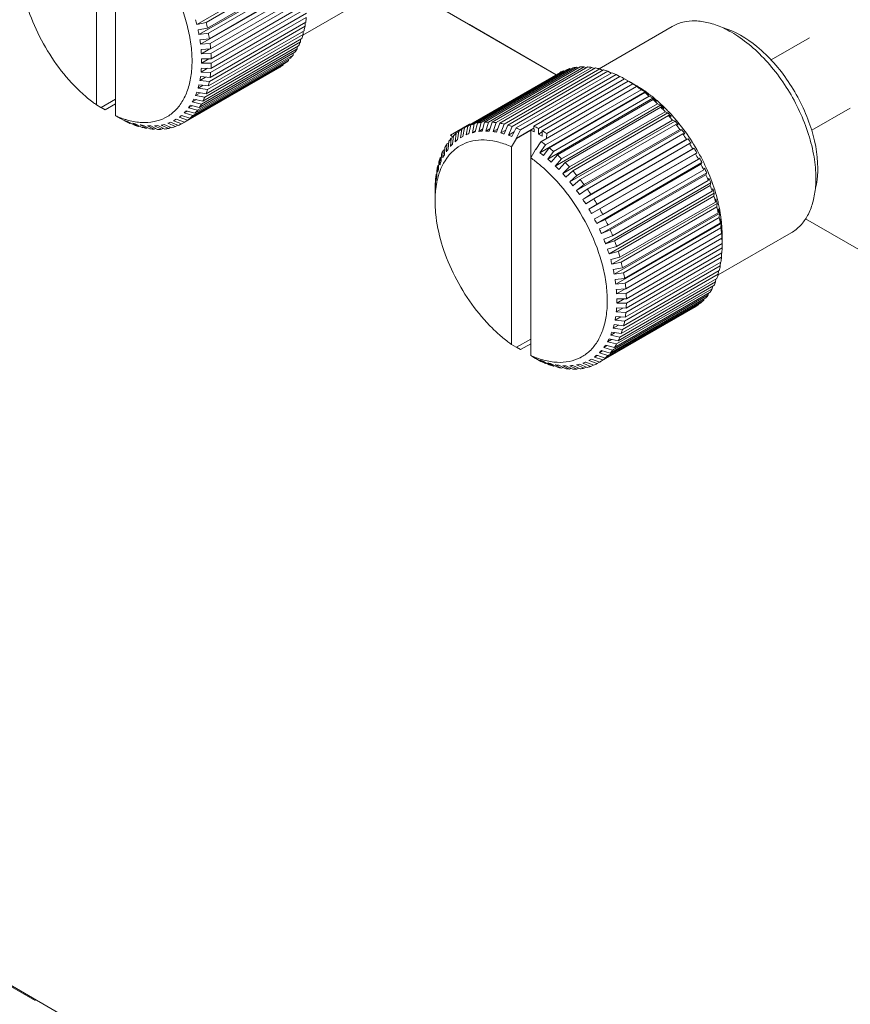
# Model space of a CAD drawing. Units: millimetres. Extents: x 384 to 1553, y 233 to 796.
# Drawn here: x 726 to 735, y 419 to 430 of the extents above; entities that cross this region are included whole.
import ezdxf

# ---------------------------------------------------------------- set-up
doc = ezdxf.new("R2010")
doc.units = ezdxf.units.MM
doc.header["$LTSCALE"] = 5
doc.layers.add('02___PRT_ALL_AXES', color=7, linetype='Continuous')

msp = doc.modelspace()

# ---------------------------------------------------------------- linework, layer by layer
at = {"color": 7, "lineweight": 5}
msp.add_line((689.383, 440.3386), (775.9226, 390.3749), dxfattribs=at)
at = {"color": 7, "linetype": 'Continuous', "lineweight": 5}
for p, q in [((727.0578, 431.3919), (727.0578, 428.8945)), ((726.8456, 431.2079), (726.8456, 429.017)), ((727.9583, 429.9073), (729.125, 430.5809)), ((728.0615, 429.9287), (729.1222, 430.5411)), ((728.0766, 429.8648), (729.1373, 430.4772)), ((727.9831, 429.7956), (729.1498, 430.4692)), ((728.0876, 429.8112), (729.1482, 430.4235)), ((731.9432, 429.3494), (730.1054, 430.4105)), ((728.0004, 429.6861), (729.1671, 430.3597)), ((728.0984, 429.7484), (729.1591, 430.3608)), ((728.1058, 429.6959), (729.1665, 430.3083)), ((728.1123, 429.6347), (729.173, 430.2471)), ((728.116, 429.5838), (729.1767, 430.1962)), ((728.1182, 429.5247), (729.1789, 430.1371)), ((728.1182, 429.4757), (729.1789, 430.0881)), ((727.9583, 429.9073), (728.0615, 429.9287)), ((728.1058, 429.3189), (729.1665, 429.9313)), ((728.1123, 429.3725), (729.173, 429.9849)), ((728.116, 429.4192), (729.1767, 430.0315)), ((729.1596, 429.9273), (729.1591, 429.8873)), ((727.9726, 429.8466), (728.0766, 429.8648)), ((728.0876, 429.2246), (729.1482, 429.837)), ((728.0984, 429.2749), (729.1591, 429.8873)), ((729.1382, 429.8312), (729.1373, 429.796)), ((731.9432, 429.3494), (730.9822, 429.9042)), ((727.9831, 429.7956), (728.0876, 429.8112)), ((727.9934, 429.736), (728.0984, 429.7484)), ((728.047, 429.0995), (729.1077, 429.7119)), ((728.0615, 429.1372), (729.1222, 429.7495)), ((728.0766, 429.1837), (729.1373, 429.796)), ((729.109, 429.7419), (729.1077, 429.7119)), ((728.0004, 429.6861), (728.1058, 429.6959)), ((728.0066, 429.628), (728.1123, 429.6347)), ((728.0099, 429.0231), (729.0706, 429.6354)), ((728.0101, 429.5796), (728.1047, 429.6343)), ((728.0278, 429.0571), (729.0885, 429.6695)), ((729.0721, 429.66), (729.0706, 429.6354)), ((727.9143, 428.8956), (728.9749, 429.5079)), ((727.9386, 428.9216), (728.9993, 429.534)), ((727.9655, 428.9549), (729.0262, 429.5673)), ((727.9868, 428.9851), (729.0474, 429.5974)), ((728.0101, 429.5796), (728.116, 429.5838)), ((728.0122, 429.5235), (728.1182, 429.5247)), ((728.0122, 429.4769), (728.0944, 429.5244)), ((728.9764, 429.5208), (728.9749, 429.5079)), ((729.0278, 429.5861), (729.0262, 429.5673)), ((727.7926, 428.805), (728.8833, 429.4347)), ((727.8565, 428.8455), (728.9171, 429.4578)), ((727.8838, 428.8673), (728.9444, 429.4796)), ((728.0066, 429.3789), (728.0788, 429.4206)), ((728.0101, 429.4232), (728.116, 429.4192)), ((728.0122, 429.4769), (728.1182, 429.4757)), ((728.9181, 429.4644), (728.9171, 429.4578)), ((730.9632, 428.78), (732.0238, 429.3924)), ((730.9957, 428.7927), (732.0563, 429.4051)), ((731.0354, 428.805), (732.0961, 429.4174)), ((731.0702, 428.8131), (732.1308, 429.4254)), ((731.1125, 428.8197), (732.1731, 429.4321)), ((731.1492, 428.823), (732.2099, 429.4354)), ((731.1937, 428.8241), (732.2543, 429.4365)), ((731.2321, 428.8226), (732.2928, 429.435)), ((731.2784, 428.818), (732.3391, 429.4304)), ((731.3183, 428.8117), (732.3789, 429.4241)), ((731.3661, 428.8015), (732.4268, 429.4139)), ((731.4071, 428.7906), (732.4677, 429.4029)), ((731.456, 428.7748), (732.5167, 429.3872)), ((732.03, 429.3899), (732.0238, 429.3924)), ((732.1079, 429.4122), (732.0961, 429.4174)), ((732.1903, 429.4241), (732.1731, 429.4321)), ((732.2764, 429.4255), (732.2543, 429.4365)), ((732.3658, 429.4165), (732.3391, 429.4304)), ((732.4577, 429.3971), (732.4268, 429.4139)), ((732.5516, 429.3677), (732.5167, 429.3872)), ((727.9934, 429.2862), (728.0573, 429.3231)), ((727.9934, 429.2862), (728.0984, 429.2749)), ((728.0004, 429.3279), (728.1058, 429.3189)), ((728.0066, 429.3789), (728.1123, 429.3725)), ((730.8962, 428.7449), (731.9869, 429.3746)), ((731.4978, 428.7592), (732.5585, 429.3716)), ((731.5475, 428.7381), (732.6082, 429.3505)), ((731.6958, 428.7792), (732.6504, 429.3303)), ((731.7459, 428.7528), (732.7005, 429.3039)), ((731.7883, 428.7283), (732.7429, 429.2794)), ((732.6469, 429.3283), (732.6082, 429.3505)), ((732.7949, 429.2494), (732.7005, 429.3039)), ((727.9726, 429.1995), (728.0295, 429.2323)), ((727.9726, 429.1995), (728.0766, 429.1837)), ((727.9831, 429.2384), (728.0876, 429.2246)), ((731.7746, 428.607), (732.8353, 429.2193)), ((731.8243, 428.5707), (732.885, 429.1831)), ((731.8384, 428.6969), (732.793, 429.248)), ((732.8425, 429.2196), (732.793, 429.248)), ((732.8278, 429.2307), (732.795, 429.2496)), ((732.8387, 429.2174), (732.8425, 429.2196)), ((732.8826, 429.1923), (732.8406, 429.2163)), ((732.9298, 429.1579), (732.885, 429.1831)), ((732.9332, 429.1631), (732.9346, 429.1621)), ((727.0578, 429.0779), (726.8986, 428.986)), ((727.9093, 429.0469), (727.9546, 429.0731)), ((727.9263, 429.0793), (728.0278, 429.0571)), ((727.9445, 429.1195), (727.9952, 429.1488)), ((727.9445, 429.1195), (728.047, 429.0995)), ((727.9583, 429.1553), (728.0615, 429.1372)), ((731.7631, 428.4843), (732.9298, 429.1579)), ((731.8493, 428.4146), (733.016, 429.0882)), ((731.8661, 428.5381), (732.9267, 429.1505)), ((731.915, 428.4973), (732.9757, 429.1097)), ((731.956, 428.461), (733.0167, 429.0733)), ((732.9695, 429.1269), (732.9267, 429.1505)), ((732.9315, 429.1567), (732.9298, 429.1579)), ((733.016, 429.0882), (732.9757, 429.1097)), ((733.055, 429.0536), (733.0167, 429.0733)), ((726.8444, 429.0179), (726.8456, 429.017)), ((726.8968, 428.9871), (726.8456, 429.017)), ((726.8986, 428.986), (726.8968, 428.9871)), ((726.8987, 428.9862), (726.9442, 428.9603)), ((726.9442, 428.9603), (727.0578, 429.0259)), ((727.8184, 428.9258), (727.8546, 428.9467)), ((727.8415, 428.9506), (727.9386, 428.9216)), ((727.8671, 428.9822), (727.9076, 429.0056)), ((727.8671, 428.9822), (727.9655, 428.9549)), ((727.8873, 429.0108), (727.9868, 428.9851)), ((727.9093, 429.0469), (728.0099, 429.0231)), ((731.9336, 428.3373), (733.1004, 429.0109)), ((732.0038, 428.416), (733.0645, 429.0283)), ((732.0437, 428.3762), (733.1043, 428.9886)), ((733.1004, 429.0109), (733.0645, 429.0283)), ((733.1382, 428.9731), (733.1043, 428.9886)), ((727.0578, 428.8945), (727.1108, 428.8636)), ((727.1126, 428.8627), (727.1108, 428.8636)), ((727.1126, 428.8627), (727.1713, 428.8292)), ((727.1598, 428.8427), (727.221, 428.8081)), ((727.2017, 428.8431), (727.203, 428.8427)), ((727.7313, 428.8562), (727.7028, 428.8398)), ((727.7028, 428.8398), (727.7926, 428.805)), ((727.7313, 428.8562), (727.8226, 428.8223)), ((727.7635, 428.8782), (727.7957, 428.8968)), ((727.7635, 428.8782), (727.8565, 428.8455)), ((727.7894, 428.8989), (727.8838, 428.8673)), ((727.8184, 428.9258), (727.9143, 428.8956)), ((732.0155, 428.2531), (733.1822, 428.9267)), ((732.09, 428.3273), (733.1507, 428.9397)), ((732.0943, 428.1625), (733.261, 428.8361)), ((732.1284, 428.2844), (733.1891, 428.8968)), ((732.1729, 428.232), (733.2336, 428.8444)), ((733.1822, 428.9267), (733.1507, 428.9397)), ((733.2188, 428.8859), (733.1891, 428.8968)), ((733.261, 428.8361), (733.2336, 428.8444)), ((727.1995, 428.8278), (727.2628, 428.7924)), ((727.221, 428.8081), (727.2278, 428.812)), ((727.246, 428.8129), (727.3117, 428.7767)), ((727.2849, 428.8024), (727.3527, 428.7657)), ((727.3117, 428.7767), (727.3218, 428.7825)), ((727.3304, 428.7928), (727.4005, 428.7555)), ((727.3682, 428.7868), (727.4404, 428.7493)), ((727.4005, 428.7555), (727.4137, 428.7631)), ((727.4122, 428.7825), (727.4867, 428.7447)), ((727.4488, 428.781), (727.5252, 428.7432)), ((727.4867, 428.7447), (727.5031, 428.7541)), ((727.491, 428.782), (727.5696, 428.7442)), ((727.5259, 428.7852), (727.6064, 428.7475)), ((727.5661, 428.7915), (727.6486, 428.7542)), ((727.5696, 428.7442), (727.5892, 428.7556)), ((727.5991, 428.7991), (727.6834, 428.7623)), ((727.6369, 428.8108), (727.7232, 428.7745)), ((727.6486, 428.7542), (727.6715, 428.7674)), ((727.6677, 428.8229), (727.7557, 428.7873)), ((727.7232, 428.7745), (727.7495, 428.7897)), ((730.9822, 428.802), (730.7701, 428.6795)), ((730.8814, 428.6498), (730.8962, 428.7449)), ((730.9099, 428.6663), (730.9262, 428.7623)), ((730.945, 428.6831), (730.9632, 428.78)), ((730.9759, 428.6952), (730.9957, 428.7927)), ((731.0137, 428.7069), (731.0354, 428.805)), ((731.0137, 428.7069), (731.0499, 428.7278)), ((731.0467, 428.7145), (731.0702, 428.8131)), ((731.0869, 428.7209), (731.1125, 428.8197)), ((731.0869, 428.7209), (731.1274, 428.7443)), ((731.1218, 428.724), (731.1492, 428.823)), ((731.164, 428.725), (731.1937, 428.8241)), ((731.164, 428.725), (731.2093, 428.7512)), ((731.2005, 428.7236), (731.2321, 428.8226)), ((731.2445, 428.7192), (731.2784, 428.818)), ((731.2445, 428.7192), (731.2952, 428.7485)), ((731.2824, 428.7133), (731.3183, 428.8117)), ((731.3278, 428.7036), (731.3661, 428.8015)), ((731.3278, 428.7036), (731.3847, 428.7364)), ((731.3667, 428.6932), (731.4071, 428.7906)), ((731.4132, 428.6782), (731.456, 428.7748)), ((731.4529, 428.6634), (731.4978, 428.7592)), ((731.5001, 428.6433), (731.6971, 428.757)), ((731.5001, 428.6433), (731.5475, 428.7381)), ((731.6611, 428.7343), (731.5019, 428.6424)), ((731.6611, 428.7343), (731.6611, 426.2369)), ((731.6611, 428.7343), (731.6994, 428.716)), ((731.6994, 428.716), (731.6958, 428.7792)), ((731.7459, 428.7528), (731.747, 428.691)), ((731.7873, 428.6677), (731.7883, 428.7283)), ((732.1694, 428.0664), (733.3361, 428.74)), ((732.2097, 428.1863), (733.2703, 428.7987)), ((732.2519, 428.1308), (733.3126, 428.7432)), ((733.2959, 428.7927), (733.2703, 428.7987)), ((733.3361, 428.74), (733.3126, 428.7432)), ((730.7712, 428.5555), (730.7802, 428.6456)), ((730.7802, 428.6456), (730.8031, 428.6589)), ((730.7943, 428.5803), (730.8046, 428.6717)), ((730.8233, 428.6071), (730.8351, 428.7)), ((730.8351, 428.7), (730.8614, 428.7152)), ((730.8492, 428.6278), (730.8623, 428.7218)), ((730.8814, 428.6498), (730.9099, 428.6663)), ((730.945, 428.6831), (730.9772, 428.7017)), ((731.4132, 428.6782), (731.4772, 428.7151)), ((731.4489, 428.5503), (731.5019, 428.6424)), ((731.5001, 428.6433), (731.5019, 428.6424)), ((731.747, 428.691), (731.7881, 428.7147)), ((731.747, 428.691), (731.7873, 428.6677)), ((731.8384, 428.6969), (731.8351, 428.6419)), ((732.2401, 427.9653), (733.4069, 428.6389)), ((732.2867, 428.0826), (733.3473, 428.695)), ((732.3264, 428.0244), (733.3871, 428.6368)), ((733.3691, 428.6942), (733.3473, 428.695)), ((733.4069, 428.6389), (733.3871, 428.6368)), ((730.6865, 428.4268), (730.691, 428.5102)), ((730.691, 428.5102), (730.7074, 428.5196)), ((730.7035, 428.4591), (730.7089, 428.5442)), ((730.7255, 428.4952), (730.7321, 428.5822)), ((730.7321, 428.5822), (730.7517, 428.5935)), ((730.7456, 428.5239), (730.7533, 428.6124)), ((731.4489, 428.5503), (731.4489, 426.3594)), ((731.7141, 428.52), (731.6611, 428.4278)), ((731.7184, 428.5224), (731.7141, 428.52)), ((731.7141, 428.52), (731.7159, 428.5187)), ((731.7159, 428.5187), (731.7746, 428.607)), ((731.7631, 428.4843), (731.8243, 428.5707)), ((731.8028, 428.4533), (731.8661, 428.5381)), ((732.3061, 427.8602), (733.4729, 428.5338)), ((732.359, 427.9742), (733.4196, 428.5865)), ((732.3959, 427.9137), (733.4566, 428.5261)), ((733.4377, 428.5912), (733.4196, 428.5865)), ((733.4729, 428.5338), (733.4566, 428.5261)), ((730.6545, 428.3507), (730.6573, 428.4301)), ((730.6573, 428.4301), (730.6705, 428.4377)), ((730.6682, 428.3865), (730.6718, 428.4678)), ((731.8493, 428.4146), (731.915, 428.4973)), ((731.8882, 428.38), (731.956, 428.461)), ((731.9336, 428.3373), (732.0038, 428.416)), ((732.3346, 427.8108), (733.5014, 428.4844)), ((732.4259, 427.8618), (733.4866, 428.4741)), ((732.4598, 427.7995), (733.5204, 428.4119)), ((733.5014, 428.4844), (733.4866, 428.4741)), ((733.5335, 428.4253), (733.5204, 428.4119)), ((730.6194, 428.2199), (730.6204, 428.2924)), ((730.6297, 428.2676), (730.6312, 428.3426)), ((730.6312, 428.3426), (730.6413, 428.3484)), ((730.6401, 428.3066), (730.6422, 428.3836)), ((731.9715, 428.2995), (732.0437, 428.3762)), ((732.0155, 428.2531), (732.09, 428.3273)), ((732.3927, 427.7011), (733.5594, 428.3747)), ((732.487, 427.7463), (733.5477, 428.3586)), ((732.5176, 427.6827), (733.5782, 428.2951)), ((733.5594, 428.3747), (733.5477, 428.3586)), ((733.5884, 428.3143), (733.5782, 428.2951)), ((730.6062, 428.1272), (730.6065, 428.1948)), ((730.6124, 428.1781), (730.613, 428.2484)), ((730.613, 428.2484), (730.6198, 428.2523)), ((732.052, 428.2123), (732.1284, 428.2844)), ((732.0943, 428.1625), (732.1729, 428.232)), ((732.1292, 428.1191), (732.2097, 428.1863)), ((732.4448, 427.5893), (733.6115, 428.2629)), ((732.5419, 427.6286), (733.6026, 428.2409)), ((733.6115, 428.2629), (733.6026, 428.2409)), ((733.6371, 428.2017), (733.6295, 428.1766)), ((730.6006, 428.0291), (730.6006, 428.0915)), ((730.6027, 428.0828), (730.6028, 428.1481)), ((730.6028, 428.1481), (730.6063, 428.1501)), ((730.6083, 428.082), (730.6082, 428.0809)), ((732.1694, 428.0664), (732.2519, 428.1308)), ((732.2024, 428.0206), (732.2867, 428.0826)), ((732.4906, 427.4762), (733.6573, 428.1498)), ((732.5688, 427.5642), (733.6295, 428.1766)), ((732.59, 427.5095), (733.6507, 428.1219)), ((733.6573, 428.1498), (733.6507, 428.1219)), ((733.6793, 428.0883), (733.6738, 428.0572)), ((730.6004, 427.9447), (730.6004, 428.0057)), ((732.2401, 427.9653), (732.3264, 428.0244)), ((732.271, 427.9176), (732.359, 427.9742)), ((732.5296, 427.3627), (733.6963, 428.0363)), ((732.6132, 427.4448), (733.6738, 428.0572)), ((732.6311, 427.3901), (733.6918, 428.0024)), ((733.6963, 428.0363), (733.6918, 428.0024)), ((733.7145, 427.975), (733.711, 427.9379)), ((732.3061, 427.8602), (732.3959, 427.9137)), ((732.3346, 427.8108), (732.4259, 427.8618)), ((732.5616, 427.2497), (733.7283, 427.9233)), ((732.6503, 427.3255), (733.711, 427.9379)), ((732.6648, 427.2711), (733.7255, 427.8835)), ((733.7283, 427.9233), (733.7255, 427.8835)), ((733.7426, 427.8626), (733.7405, 427.8196)), ((733.7532, 427.8648), (733.7534, 427.8633)), ((732.3668, 427.7517), (732.4598, 427.7995)), ((732.3927, 427.7011), (732.487, 427.7463)), ((732.5863, 427.138), (733.7531, 427.8116)), ((732.6799, 427.2072), (733.7405, 427.8196)), ((732.6909, 427.1535), (733.7515, 427.7659)), ((733.7531, 427.8116), (733.7515, 427.7659)), ((733.7634, 427.7519), (733.7624, 427.7031)), ((736.5465, 426.6918), (734.7086, 427.7528)), ((732.4217, 427.6407), (732.5176, 427.6827)), ((732.6036, 427.0285), (733.7704, 427.7021)), ((732.7017, 427.0908), (733.7624, 427.7031)), ((732.7091, 427.0383), (733.7697, 427.6506)), ((733.7704, 427.7021), (733.7697, 427.6506)), ((733.7704, 427.7021), (733.7701, 427.7041)), ((733.7766, 427.644), (733.7763, 427.5956)), ((732.4448, 427.5893), (732.5419, 427.6286)), ((732.4704, 427.5281), (732.5688, 427.5642)), ((732.7156, 426.9771), (733.7763, 427.5895)), ((732.7193, 426.9262), (733.78, 427.5385)), ((733.7763, 427.5934), (733.7801, 427.5956)), ((733.7801, 427.5956), (733.78, 427.5385)), ((733.7822, 427.5394), (733.7822, 427.4929)), ((733.7824, 427.5773), (733.7824, 427.5394)), ((732.4906, 427.4762), (732.59, 427.5095)), ((732.5125, 427.4147), (732.6132, 427.4448)), ((732.7215, 426.8671), (733.7822, 427.4794)), ((732.7215, 426.8181), (733.7822, 427.4304)), ((733.7822, 427.4794), (733.7822, 427.4304)), ((732.5296, 427.3627), (732.6311, 427.3901)), ((732.5478, 427.3014), (732.6503, 427.3255)), ((732.7156, 426.7148), (733.7763, 427.3272)), ((732.7193, 426.7615), (733.78, 427.3739)), ((733.7765, 427.3719), (733.7763, 427.3272)), ((732.5616, 427.2497), (732.6648, 427.2711)), ((732.5759, 427.189), (732.6799, 427.2072)), ((732.7017, 426.6172), (733.7624, 427.2296)), ((732.7091, 426.6612), (733.7697, 427.2736)), ((733.7629, 427.2697), (733.7624, 427.2296)), ((732.5863, 427.138), (732.6909, 427.1535)), ((732.5966, 427.0783), (732.7017, 427.0908)), ((732.6648, 426.4795), (733.7255, 427.0919)), ((732.6799, 426.526), (733.7405, 427.1384)), ((732.6909, 426.567), (733.7515, 427.1794)), ((733.7415, 427.1736), (733.7405, 427.1384)), ((732.6036, 427.0285), (732.7091, 427.0383)), ((732.6311, 426.3995), (733.6918, 427.0118)), ((732.6503, 426.4419), (733.711, 427.0542)), ((733.6754, 427.0024), (733.6738, 426.9778)), ((733.7123, 427.0843), (733.711, 427.0542)), ((732.5419, 426.264), (733.6026, 426.8764)), ((732.5688, 426.2973), (733.6295, 426.9096)), ((732.59, 426.3274), (733.6507, 426.9398)), ((732.6099, 426.9704), (732.7156, 426.9771)), ((732.6132, 426.3654), (733.6738, 426.9778)), ((732.6134, 426.922), (732.708, 426.9766)), ((732.6134, 426.922), (732.7193, 426.9262)), ((733.6311, 426.9285), (733.6295, 426.9096)), ((732.3959, 426.1474), (733.4866, 426.7771)), ((732.4598, 426.1878), (733.5204, 426.8002)), ((732.487, 426.2096), (733.5477, 426.822)), ((732.5176, 426.2379), (733.5782, 426.8503)), ((732.6099, 426.7212), (732.6821, 426.7629)), ((732.6134, 426.7656), (732.7193, 426.7615)), ((732.6155, 426.8658), (732.7215, 426.8671)), ((732.6155, 426.8193), (732.6977, 426.8668)), ((732.6155, 426.8193), (732.7215, 426.8181)), ((733.5213, 426.8068), (733.5204, 426.8002)), ((733.5797, 426.8631), (733.5782, 426.8503)), ((732.5966, 426.6285), (732.6606, 426.6654)), ((732.6036, 426.6703), (732.7091, 426.6612)), ((732.6099, 426.7212), (732.7156, 426.7148)), ((732.5759, 426.5418), (732.6327, 426.5747)), ((732.5863, 426.5808), (732.6909, 426.567)), ((732.5966, 426.6285), (732.7017, 426.6172)), ((732.5478, 426.4619), (732.5985, 426.4912)), ((732.5478, 426.4619), (732.6503, 426.4419)), ((732.5616, 426.4977), (732.6648, 426.4795)), ((732.5759, 426.5418), (732.6799, 426.526)), ((731.4477, 426.3602), (731.4489, 426.3594)), ((731.5001, 426.3295), (731.4489, 426.3594)), ((731.5019, 426.3284), (731.5001, 426.3295)), ((731.6611, 426.4203), (731.5019, 426.3284)), ((731.502, 426.3286), (731.5475, 426.3027)), ((731.5475, 426.3027), (731.6611, 426.3682)), ((732.4704, 426.3245), (732.5109, 426.3479)), ((732.4704, 426.3245), (732.5688, 426.2973)), ((732.4906, 426.3532), (732.59, 426.3274)), ((732.5125, 426.3893), (732.5579, 426.4154)), ((732.5125, 426.3893), (732.6132, 426.3654)), ((732.5296, 426.4216), (732.6311, 426.3995)), ((731.6611, 426.2369), (731.7141, 426.2059)), ((732.3668, 426.2206), (732.399, 426.2391)), ((732.3668, 426.2206), (732.4598, 426.1878)), ((732.3927, 426.2412), (732.487, 426.2096)), ((732.4217, 426.2681), (732.4579, 426.289)), ((732.4217, 426.2681), (732.5176, 426.2379)), ((732.4448, 426.2929), (732.5419, 426.264)), ((731.7159, 426.2051), (731.7141, 426.2059)), ((731.7159, 426.2051), (731.7746, 426.1715)), ((731.7631, 426.185), (731.8243, 426.1504)), ((731.8028, 426.1702), (731.8661, 426.1348)), ((731.805, 426.1854), (731.8063, 426.1851)), ((731.8243, 426.1504), (731.8311, 426.1543)), ((731.8493, 426.1552), (731.915, 426.1191)), ((731.8882, 426.1448), (731.956, 426.1081)), ((731.915, 426.1191), (731.9251, 426.1249)), ((731.9336, 426.1351), (732.0038, 426.0979)), ((731.9715, 426.1292), (732.0437, 426.0916)), ((732.0155, 426.1248), (732.09, 426.087)), ((732.052, 426.1234), (732.1284, 426.0855)), ((732.0943, 426.1244), (732.1729, 426.0866)), ((732.1292, 426.1275), (732.2097, 426.0899)), ((732.1694, 426.1339), (732.2519, 426.0966)), ((732.2024, 426.1415), (732.2867, 426.1046)), ((732.2401, 426.1532), (732.3264, 426.1169)), ((732.2519, 426.0966), (732.2748, 426.1098)), ((732.271, 426.1653), (732.359, 426.1296)), ((732.3346, 426.1986), (732.3061, 426.1821)), ((732.3061, 426.1821), (732.3959, 426.1474)), ((732.3264, 426.1169), (732.3528, 426.1321)), ((732.3346, 426.1986), (732.4259, 426.1647)), ((732.0038, 426.0979), (732.017, 426.1055)), ((732.09, 426.087), (732.1064, 426.0965)), ((732.1729, 426.0866), (732.1925, 426.0979))]:
    msp.add_line(p, q, dxfattribs=at)
at = {"color": 2, "linetype": 'Continuous', "lineweight": 5}
for p, q in [((734.7513, 429.7586), (734.3254, 429.5127)), ((735.2013, 428.9791), (734.7754, 428.7332))]:
    msp.add_line(p, q, dxfattribs=at)
at = {"color": 3, "linetype": 'Continuous', "lineweight": 5}
msp.add_line((724.597, 419.9959), (726.1668, 419.0896), dxfattribs=at)
at = {"color": 7, "linetype": 'Continuous', "lineweight": 5}
for centre, radius, start, end in [((729.4899, 430.3434), 1.5925, 193.9695, 195.89439), ((726.0604, 429.423), 2.064, 12.36053, 14.18324), ((728.0297, 430.0972), 1.1488, 351.69464, 354.38854), ((729.4799, 430.1285), 1.5334, 190.59285, 192.53725), ((728.1857, 430.0711), 0.9906, 346.32864, 349.30209), ((729.4523, 429.9153), 1.4699, 187.00661, 188.96985), ((726.2357, 429.4588), 1.8851, 8.83769, 10.77398), ((728.4285, 429.9936), 0.7353, 333.84386, 337.47082), ((728.3196, 430.0354), 0.852, 340.39557, 343.68341), ((729.4098, 429.7056), 1.4053, 183.16281, 185.14103), ((726.4218, 429.4848), 1.6972, 5.06751, 7.14421), ((728.5112, 429.9503), 0.6419, 326.65461, 330.62511), ((729.3557, 429.5002), 1.3437, 179.00769, 180.99231), ((726.611, 429.4985), 1.5075, 0.99545, 3.24292), ((728.6021, 429.8793), 0.5262, 310.57966, 315.11232), ((728.5682, 429.9105), 0.5723, 318.86343, 323.14963), ((729.2939, 429.2992), 1.2898, 174.48189, 176.45759), ((726.7957, 429.4985), 1.3227, 356.56021, 359.01244), ((728.6166, 429.8616), 0.5034, 301.99083, 306.65977), ((732.2232, 428.9302), 0.5034, 113.34163, 118.01059), ((732.2313, 428.9088), 0.5262, 104.88902, 109.42172), ((732.2414, 428.8639), 0.5723, 96.85161, 101.13787), ((732.2473, 428.7946), 0.6419, 89.37602, 93.34658), ((732.2435, 428.7013), 0.7353, 82.53018, 86.15721), ((732.2252, 428.5862), 0.8519, 76.31747, 79.60537), ((732.1893, 428.4523), 0.9906, 70.69867, 73.67218), ((729.2297, 429.1006), 1.2502, 169.52199, 171.46411), ((727.125, 429.4588), 0.9906, 346.32864, 349.30209), ((726.9691, 429.4848), 1.1488, 351.69464, 354.38854), ((732.1338, 428.3042), 1.1487, 65.61213, 68.30607), ((732.0729, 428.1744), 1.2922, 62.53187, 63.45351), ((732.0504, 428.1312), 1.3408, 60.99723, 62.52807), ((731.9666, 427.9872), 1.5075, 56.75759, 59.0051), ((732.093, 428.08), 1.3639, 60.00182, 60.98555), ((727.9329, 430.5136), 1.8507, 225.34265, 228.9549), ((729.1697, 428.8996), 1.234, 164.06437, 165.93583), ((727.259, 429.423), 0.852, 340.39557, 343.68341), ((732.1132, 428.1149), 1.3236, 59.00069, 60.00169), ((732.1855, 428.1183), 1.2845, 59.45628, 59.99854), ((731.8602, 427.8302), 1.6972, 52.85624, 54.93296), ((732.1776, 428.1048), 1.3002, 59.18903, 59.45684), ((732.0737, 428.0431), 1.4053, 54.85947, 56.83768), ((732.1707, 428.0933), 1.3135, 58.77528, 59.18879), ((732.1495, 428.0586), 1.3542, 57.11931, 58.76903), ((732.1288, 428.0263), 1.3926, 56.83839, 57.1257), ((732.121, 428.0144), 1.4068, 56.41396, 56.83816), ((732.096, 427.977), 1.4518, 54.78139, 56.40752), ((732.0659, 427.9342), 1.5041, 54.15827, 54.72133), ((727.8474, 430.4172), 1.7219, 228.99437, 230.36581), ((727.7974, 430.3567), 1.6434, 230.36256, 232.87051), ((729.1215, 428.4292), 1.3605, 151.4584, 152.99799), ((729.1237, 428.6857), 1.2564, 158.05267, 159.80111), ((727.3678, 429.3812), 0.7353, 333.84386, 337.47082), ((731.7446, 427.6821), 1.8851, 49.22642, 51.16274), ((732.0459, 427.9851), 1.4686, 51.03002, 52.9152), ((732.0416, 427.9007), 1.5455, 52.89182, 54.15515), ((732.0169, 427.8679), 1.5866, 52.34073, 52.89497), ((731.9873, 427.8298), 1.6348, 50.74188, 52.33564), ((732.0183, 427.9238), 1.5333, 47.46314, 49.40754), ((731.626, 427.5482), 2.064, 45.81712, 47.63985), ((731.9604, 427.7965), 1.6776, 50.40985, 50.74738), ((731.9347, 427.7657), 1.7177, 48.98785, 50.40542), ((731.8804, 427.7035), 1.8003, 46.98605, 48.98358), ((727.7287, 430.2666), 1.5301, 232.88506, 234.69482), ((729.394, 427.4788), 2.1392, 136.52972, 137.43735), ((729.1745, 428.0846), 1.5858, 144.26334, 145.52957), ((727.5076, 429.2981), 0.5723, 318.86343, 323.14963), ((727.4505, 429.3379), 0.6419, 326.65461, 330.62511), ((731.9947, 427.8647), 1.5925, 44.10596, 46.03085), ((731.5112, 427.433), 2.2267, 42.58338, 44.3162), ((731.8231, 427.6418), 1.8845, 45.3496, 46.98943), ((731.7542, 427.5724), 1.9823, 41.88564, 45.34393), ((727.6173, 430.0061), 1.2502, 248.53663, 250.47875), ((727.4195, 429.6668), 0.852, 252.50673, 255.19075), ((730.2702, 425.7667), 3.9956, 128.37961, 128.85509), ((727.556, 429.2493), 0.5034, 301.99083, 306.65977), ((727.5414, 429.2669), 0.5262, 310.57966, 315.11232), ((731.9759, 427.8088), 1.6446, 40.91423, 42.82109), ((731.4072, 427.3397), 2.3663, 39.48533, 41.14927), ((731.9634, 427.7573), 1.6875, 37.84837, 39.74008), ((727.6579, 429.9032), 1.1791, 245.6277, 246.51016), ((727.6429, 429.8685), 1.1412, 246.50766, 247.8605), ((727.6316, 429.841), 1.1115, 247.86445, 248.3234), ((727.5848, 429.9995), 1.234, 254.06503, 255.93647), ((727.5902, 429.7273), 0.9906, 250.69867, 253.67218), ((727.535, 429.9756), 1.2004, 260.18394, 260.52762), ((727.5463, 430.0444), 1.2701, 260.53778, 261.94255), ((727.5542, 429.5935), 0.8519, 256.31747, 259.60537), ((727.4824, 430.1174), 1.3367, 266.99139, 268.39211), ((727.536, 429.4783), 0.7353, 262.53018, 266.15721), ((727.4852, 430.2067), 1.4261, 268.37879, 268.53459), ((727.3674, 430.363), 1.5858, 274.47168, 275.73785), ((727.5322, 429.3851), 0.6419, 269.37602, 273.34658), ((727.1007, 430.8797), 2.1394, 282.56401, 283.47157), ((727.5381, 429.3157), 0.5723, 276.85161, 281.13787), ((726.1952, 432.5381), 3.9964, 291.14635, 291.62174), ((727.5482, 429.2708), 0.5262, 284.88902, 289.42172), ((727.5562, 429.2494), 0.5034, 293.34163, 298.01059), ((731.1629, 428.318), 0.5034, 121.99083, 126.65977), ((731.1626, 428.3179), 0.5034, 113.34163, 118.01059), ((730.8406, 428.5568), 0.2832, 58.58617, 59.99438), ((731.1706, 428.2965), 0.5262, 104.88902, 109.42172), ((731.1807, 428.2515), 0.5723, 96.85161, 101.13787), ((731.1867, 428.1822), 0.6419, 89.37602, 93.34658), ((731.234, 430.0547), 1.3315, 266.98636, 268.55943), ((731.1828, 428.089), 0.7353, 82.53018, 86.15721), ((731.1646, 427.9738), 0.8519, 76.31747, 79.60537), ((731.1286, 427.8399), 0.9906, 70.69867, 73.67218), ((731.0732, 427.6919), 1.1487, 65.61213, 68.30607), ((731.1044, 427.5961), 1.3227, 60.98814, 63.44042), ((731.0121, 427.4361), 1.5075, 56.75759, 59.0051), ((731.3212, 427.2703), 2.4769, 36.48715, 38.10119), ((731.9585, 427.7112), 1.7194, 34.87286, 36.75321), ((731.2112, 428.2691), 0.5723, 138.86343, 143.14963), ((731.1774, 428.3003), 0.5262, 130.57966, 135.11232), ((733.2617, 425.5811), 3.8862, 128.37292, 128.86178), ((729.5432, 432.3085), 3.8869, 291.13966, 291.62843), ((730.5608, 430.741), 2.0839, 282.55193, 283.48365), ((730.9666, 430.2643), 1.5481, 274.45624, 275.75329), ((731.4584, 429.9573), 1.2564, 260.19988, 261.94828), ((731.6666, 429.8902), 1.234, 254.06503, 255.93647), ((731.8707, 429.8417), 1.2502, 248.53663, 250.47875), ((731.2591, 427.2253), 2.5535, 33.55607, 35.13765), ((731.9623, 427.6708), 1.739, 31.95515, 33.82849), ((731.351, 428.186), 0.7353, 153.84386, 157.47082), ((731.2683, 428.2293), 0.6419, 146.65461, 150.62511), ((732.0019, 427.6194), 1.548, 144.24789, 145.54501), ((732.3063, 427.1464), 2.0837, 136.51763, 137.44943), ((730.8054, 427.226), 1.6872, 53.25969, 54.93664), ((730.7747, 427.1846), 1.7387, 52.86627, 53.26613), ((730.6839, 427.0698), 1.8851, 49.22642, 51.16274), ((731.2263, 427.2039), 2.5927, 30.66134, 32.22694), ((731.9756, 427.6364), 1.7456, 29.06465, 30.93562), ((731.4599, 428.1443), 0.852, 160.39557, 163.68341), ((731.8776, 427.8201), 1.3367, 151.60923, 153.00973), ((731.9564, 427.7779), 1.4261, 151.46648, 151.62254), ((730.7319, 427.1161), 1.6075, 50.34749, 54.68747), ((732.6875, 429.6271), 1.4699, 231.03058, 232.99383), ((732.8859, 429.5444), 1.5333, 227.46314, 229.40754), ((730.5653, 426.9358), 2.064, 45.81712, 47.63985), ((731.2264, 427.2038), 2.5927, 27.77334, 29.33893), ((731.9987, 427.6077), 1.739, 26.17179, 28.04513), ((731.5938, 428.1085), 0.9906, 166.32864, 169.30209), ((731.8267, 427.9677), 1.234, 164.06437, 165.93583), ((731.7811, 427.9366), 1.2004, 159.47356, 159.81704), ((731.8463, 427.9119), 1.2701, 158.05839, 159.4634), ((730.6497, 427.0163), 1.7367, 48.30279, 50.36096), ((733.0772, 429.4457), 1.5925, 224.10596, 226.03085), ((730.4505, 426.8206), 2.2267, 42.58338, 44.3162), ((731.2613, 427.2215), 2.5536, 24.86263, 26.44421), ((732.0318, 427.5842), 1.7194, 23.24708, 25.12743), ((731.7876, 428.0784), 1.1868, 173.93221, 174.37154), ((731.7423, 428.0834), 1.1413, 171.68926, 173.94398), ((731.8487, 427.9925), 1.2502, 169.52199, 171.46411), ((731.4795, 427.9854), 0.8762, 167.03797, 167.44704), ((731.449, 427.9926), 0.8449, 164.6536, 167.04972), ((733.2583, 429.3302), 1.6446, 220.91423, 222.82109), ((730.3466, 426.7273), 2.3663, 39.48533, 41.14927), ((730.2605, 426.6579), 2.4769, 36.48715, 38.10119), ((731.3313, 427.2527), 2.477, 21.89911, 23.51314), ((732.0742, 427.5654), 1.6875, 20.26023, 22.15193), ((731.9559, 428.0679), 1.3555, 178.19496, 178.9991), ((731.9151, 428.0692), 1.3146, 176.96601, 178.19711), ((731.89, 428.0031), 1.2898, 174.48189, 176.45759), ((731.6019, 427.9628), 1.0007, 170.6129, 173.1582), ((731.5245, 427.9757), 0.9222, 167.4706, 170.62055), ((733.4268, 429.1979), 1.6875, 217.84837, 219.74008), ((730.1985, 426.613), 2.5535, 33.55607, 35.13765), ((731.4344, 427.2926), 2.3664, 18.85105, 20.51498), ((732.125, 427.5505), 1.6446, 17.17924, 19.08609), ((731.9644, 428.0056), 1.364, 179.01502, 179.99789), ((733.58, 429.0494), 1.7194, 214.87286, 216.75321), ((733.7156, 428.8857), 1.739, 211.95515, 213.82849), ((730.1656, 426.5915), 2.5927, 30.66134, 32.22694), ((731.5672, 427.3359), 2.2267, 15.68415, 17.41695), ((732.1829, 427.5388), 1.5925, 13.9695, 15.89439), ((731.9059, 427.502), 1.8826, 13.02067, 14.64795), ((731.885, 427.9447), 1.2846, 180.00117, 180.54435), ((731.9094, 427.945), 1.309, 180.54487, 181.25683), ((731.9553, 427.9461), 1.3549, 181.26199, 182.88045), ((732.0638, 427.952), 1.4636, 182.89739, 187.17231), ((733.8319, 428.7082), 1.7456, 209.06465, 210.93562), ((730.1657, 426.5914), 2.5927, 27.77334, 29.33893), ((731.7244, 427.3777), 2.064, 12.36053, 14.18324), ((731.9879, 427.5209), 1.7984, 11.02335, 13.02313), ((732.2458, 427.5297), 1.5334, 10.59285, 12.53725), ((732.0728, 427.5375), 1.7119, 9.26696, 10.97241), ((733.9275, 428.5187), 1.739, 206.17179, 208.04513), ((730.2007, 426.6091), 2.5536, 24.86263, 26.44421), ((731.8996, 427.4135), 1.8851, 8.83769, 10.77398), ((732.149, 427.5499), 1.6348, 7.67401, 9.2664), ((732.3127, 427.523), 1.4686, 7.0853, 8.97041), ((732.1992, 427.5568), 1.584, 7.11248, 7.66864), ((732.2188, 427.5593), 1.5643, 6.83306, 7.11191), ((732.2587, 427.5639), 1.5242, 5.22076, 6.83881), ((734.0015, 428.3194), 1.7194, 203.24708, 205.12743), ((732.0857, 427.4396), 1.6972, 5.06751, 7.14421), ((732.3359, 427.5708), 1.4466, 3.18202, 5.22493), ((732.3769, 427.518), 1.4053, 3.16281, 5.14103), ((732.3859, 427.5739), 1.3966, 2.88328, 3.17186), ((732.4027, 427.5747), 1.3797, 2.38941, 2.8837), ((734.0535, 428.1125), 1.6875, 200.26023, 202.15193), ((730.2706, 426.6404), 2.477, 21.89911, 23.51314), ((732.2749, 427.4532), 1.5075, 0.99545, 3.24292), ((732.4469, 427.5764), 1.3354, 0.81772, 2.39537), ((732.4862, 427.5771), 1.2962, 0.54591, 0.81124), ((732.4587, 427.5163), 1.3237, 359.99758, 0.99986), ((732.5033, 427.5773), 1.279, 0.00082, 0.54653), ((730.3737, 426.6802), 2.3664, 18.85105, 20.51498), ((732.4515, 427.4535), 1.3309, 356.97313, 359.0078), ((732.4184, 427.5163), 1.364, 359.01502, 359.99746), ((734.0838, 427.9005), 1.6446, 197.17924, 199.08609), ((730.5065, 426.7236), 2.2267, 15.68415, 17.41695), ((732.633, 427.4395), 1.1488, 351.69464, 354.38854), ((732.4999, 427.4512), 1.2824, 356.54542, 356.9631), ((734.0932, 427.6858), 1.5925, 193.9695, 195.89439), ((730.6637, 426.7654), 2.064, 12.36053, 14.18324), ((732.789, 427.4135), 0.9906, 346.32864, 349.30209), ((734.0831, 427.4708), 1.5334, 190.59285, 192.53725), ((730.839, 426.8011), 1.8851, 8.83769, 10.77398), ((732.9229, 427.3777), 0.852, 340.39557, 343.68341), ((734.0555, 427.2576), 1.4699, 187.00661, 188.96985), ((731.025, 426.8272), 1.6972, 5.06751, 7.14421), ((733.0318, 427.336), 0.7353, 333.84386, 337.47082), ((734.0131, 427.0479), 1.4053, 183.16281, 185.14103), ((731.2142, 426.8409), 1.5075, 0.99545, 3.24292), ((733.1715, 427.2528), 0.5723, 318.86343, 323.14963), ((733.1144, 427.2927), 0.6419, 326.65461, 330.62511), ((733.8972, 426.6415), 1.2898, 174.48189, 176.45759), ((733.9589, 426.8426), 1.3437, 179.00769, 180.99231), ((731.399, 426.8409), 1.3227, 356.56021, 359.01244), ((733.2199, 427.204), 0.5034, 301.99083, 306.65977), ((733.2054, 427.2217), 0.5262, 310.57966, 315.11232), ((733.833, 426.4429), 1.2502, 169.52199, 171.46411), ((731.5724, 426.8272), 1.1488, 351.69464, 354.38854), ((733.7729, 426.242), 1.234, 164.06437, 165.93583), ((731.7283, 426.8011), 0.9906, 346.32864, 349.30209), ((732.5362, 427.8559), 1.8507, 225.34265, 228.9549), ((732.4507, 427.7595), 1.7219, 228.99437, 230.36581), ((732.4007, 427.699), 1.6434, 230.36256, 232.87051), ((733.7269, 426.0281), 1.2564, 158.05267, 159.80111), ((731.9711, 426.7236), 0.7353, 333.84386, 337.47082), ((731.8622, 426.7654), 0.852, 340.39557, 343.68341), ((732.332, 427.6089), 1.5301, 232.88506, 234.69482), ((733.7777, 425.427), 1.5858, 144.26334, 145.52957), ((733.7247, 425.7716), 1.3605, 151.4584, 152.99799), ((732.0538, 426.6803), 0.6419, 326.65461, 330.62511), ((734.8735, 423.109), 3.9956, 128.37961, 128.85509), ((733.9973, 424.8212), 2.1392, 136.52972, 137.43735), ((732.1447, 426.6093), 0.5262, 310.57966, 315.11232), ((732.1109, 426.6405), 0.5723, 318.86343, 323.14963), ((732.2206, 427.3485), 1.2502, 248.53663, 250.47875), ((732.0228, 427.0092), 0.852, 252.50673, 255.19075), ((732.2612, 427.2456), 1.1791, 245.6277, 246.51016), ((732.2461, 427.2108), 1.1412, 246.50766, 247.8605), ((732.2349, 427.1833), 1.1115, 247.86445, 248.3234), ((732.1881, 427.3418), 1.234, 254.06503, 255.93647), ((732.1935, 427.0697), 0.9906, 250.69867, 253.67218), ((732.1383, 427.3179), 1.2004, 260.18394, 260.52762), ((732.1495, 427.3867), 1.2701, 260.53778, 261.94255), ((732.1575, 426.9358), 0.8519, 256.31747, 259.60537), ((732.0857, 427.4597), 1.3367, 266.99139, 268.39211), ((732.0885, 427.5491), 1.4261, 268.37879, 268.53459), ((731.9706, 427.7054), 1.5858, 274.47168, 275.73785), ((731.704, 428.222), 2.1394, 282.56401, 283.47157), ((730.7985, 429.8804), 3.9964, 291.14635, 291.62174), ((732.1515, 426.6132), 0.5262, 284.88902, 289.42172), ((732.1595, 426.5918), 0.5034, 293.34163, 298.01059), ((732.1592, 426.5916), 0.5034, 301.99083, 306.65977), ((732.1393, 426.8207), 0.7353, 262.53018, 266.15721), ((732.1354, 426.7274), 0.6419, 269.37602, 273.34658), ((732.1414, 426.6581), 0.5723, 276.85161, 281.13787)]:
    msp.add_arc(centre, radius, start, end, dxfattribs=at)
at = {"color": 3, "linetype": 'Continuous', "lineweight": 5}
msp.add_arc((730.5932, 428.3813), 0.3469, 53.02379, 53.87586, dxfattribs=at)
at = {"color": 7, "linetype": 'Continuous', "lineweight": 5}
for points, knots in [([(727.203, 428.8427), (727.2507, 428.8302), (727.3449, 428.8144), (727.4836, 428.8228), (727.6089, 428.8653), (727.7161, 428.9412), (727.8013, 429.0472), (727.8625, 429.1793), (727.899, 429.3334), (727.9105, 429.5058), (727.8968, 429.6921), (727.8445, 429.9583), (727.7199, 430.2932), (727.4984, 430.6621), (727.3063, 430.8775), (727.2017, 430.9707)], [0, 0, 0, 0, 0.0525693, 0.1008614, 0.1465093, 0.1917275, 0.2388343, 0.289711, 0.3455131, 0.406668, 0.4730043, 0.5438982, 0.6951377, 0.8507855, 1, 1, 1, 1]), ([(726.0084, 430.4269), (726.0221, 430.3166), (726.0744, 430.0914), (726.2092, 429.7667), (726.3949, 429.4615), (726.549, 429.2792), (726.6321, 429.1971)], [0, 0, 0, 0, 0.2378915, 0.4917199, 0.7498498, 1, 1, 1, 1]), ([(727.0578, 428.8945), (727.0666, 428.8906), (727.1012, 428.8756), (727.1366, 428.8626), (727.1634, 428.8542)], [0, 0, 0, 0, 0.2558529, 1, 1, 1, 1]), ([(733.23, 428.8959), (733.3477, 428.7647), (733.5496, 428.4743), (733.6833, 428.1465), (733.7273, 427.9781)], [0, 0, 0, 0, 0.5030954, 1, 1, 1, 1]), ([(731.4489, 428.5503), (731.4038, 428.5705), (731.3143, 428.6034), (731.1789, 428.6283), (731.0509, 428.6256), (730.9335, 428.5946), (730.83, 428.5356), (730.7114, 428.419), (730.6572, 428.2997), (730.6343, 428.2162)], [0, 0, 0, 0, 0.145032, 0.2781662, 0.401118, 0.5170668, 0.6304324, 0.7461598, 1, 1, 1, 1]), ([(731.8063, 426.1851), (731.854, 426.1726), (731.9482, 426.1567), (732.0868, 426.1651), (732.2122, 426.2077), (732.3194, 426.2836), (732.4045, 426.3896), (732.4658, 426.5216), (732.5023, 426.6758), (732.5138, 426.8482), (732.5001, 427.0344), (732.4478, 427.3007), (732.3232, 427.6356), (732.1017, 428.0045), (731.9096, 428.2199), (731.805, 428.3131)], [0, 0, 0, 0, 0.0525693, 0.1008614, 0.1465093, 0.1917275, 0.2388343, 0.289711, 0.3455131, 0.406668, 0.4730043, 0.5438982, 0.6951377, 0.8507855, 1, 1, 1, 1]), ([(730.6082, 428.0809), (730.6069, 428.0699), (730.6022, 428.0246), (730.6004, 427.9791), (730.6004, 427.9447)], [0, 0, 0, 0, 0.2436822, 1, 1, 1, 1]), ([(730.6117, 427.7693), (730.6254, 427.659), (730.6777, 427.4338), (730.8125, 427.1091), (730.9982, 426.8038), (731.1522, 426.6215), (731.2354, 426.5394)], [0, 0, 0, 0, 0.2378915, 0.4917199, 0.7498498, 1, 1, 1, 1]), ([(731.6611, 426.2369), (731.6699, 426.2329), (731.7045, 426.218), (731.7399, 426.205), (731.7666, 426.1965)], [0, 0, 0, 0, 0.2558529, 1, 1, 1, 1])]:
    msp.add_open_spline(points, degree=3, knots=knots, dxfattribs=at)
at = {"color": 3, "linetype": 'Continuous', "lineweight": 5}
msp.add_open_spline([(730.7977, 428.6615), (730.7888, 428.668), (730.7796, 428.674), (730.7701, 428.6795)], degree=3, dxfattribs=at)
at = {"layer": '02___PRT_ALL_AXES', "color": 7, "linetype": 'Continuous', "lineweight": 5}
for p, q in [((729.1347, 429.7873), (729.9451, 430.2553)), ((732.4179, 429.416), (733.2284, 429.8839)), ((733.7379, 427.1297), (734.5484, 427.5976))]:
    msp.add_line(p, q, dxfattribs=at)
for points, knots in [([(733.2284, 429.8839), (733.2658, 429.9055), (733.3497, 429.9384), (733.4888, 429.9512), (733.6379, 429.929), (733.7364, 429.8935), (733.7862, 429.8711)], [0, 0, 0, 0, 0.2239386, 0.4598586, 0.7168697, 1, 1, 1, 1]), ([(734.843, 428.3121), (734.843, 428.4748), (734.7727, 428.8171), (734.5375, 429.2812), (734.2072, 429.6607), (733.9261, 429.8322), (733.786, 429.8721)], [0, 0, 0, 0, 0.2460264, 0.517807, 0.7796054, 1, 1, 1, 1]), ([(733.7862, 429.8711), (733.8547, 429.8403), (733.9918, 429.7602), (734.1817, 429.6029), (734.3591, 429.4088), (734.5681, 429.1129), (734.7226, 428.7836), (734.8063, 428.4461), (734.8218, 428.2811), (734.8218, 428.2019)], [0, 0, 0, 0, 0.1098408, 0.2304315, 0.3592653, 0.4929659, 0.7590256, 0.8842978, 1, 1, 1, 1]), ([(734.8353, 428.1852), (734.8366, 428.1955), (734.8412, 428.2376), (734.843, 428.2801), (734.843, 428.3121)], [0, 0, 0, 0, 0.2438591, 1, 1, 1, 1]), ([(734.8218, 428.2019), (734.8218, 428.1922), (734.8214, 428.1542), (734.8191, 428.1162), (734.8163, 428.088)], [0, 0, 0, 0, 0.2552453, 1, 1, 1, 1]), ([(734.8163, 428.088), (734.8108, 428.0336), (734.7924, 427.9303), (734.7371, 427.7898), (734.6564, 427.6755), (734.5859, 427.6192), (734.5484, 427.5976)], [0, 0, 0, 0, 0.283207, 0.5402265, 0.776117, 1, 1, 1, 1])]:
    msp.add_open_spline(points, degree=3, knots=knots, dxfattribs=at)
msp.add_open_spline([(734.8171, 428.0873), (734.8251, 428.1195), (734.8311, 428.1523), (734.8353, 428.1852)], degree=3, dxfattribs=at)

doc.saveas('drawing.dxf')
